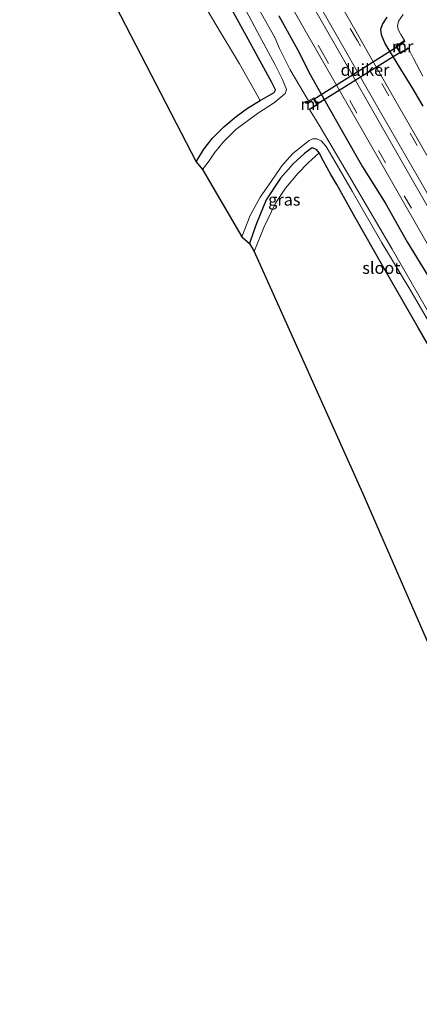
# Model space of a CAD drawing. Units: metres. Extents: x 250895 to 254829, y 600000 to 606253.
# Drawn here: x 251443 to 251527, y 600000 to 600206 of the extents above; entities that cross this region are included whole.
import ezdxf
from ezdxf.enums import TextEntityAlignment as Align

# ---------------------------------------------------------------- set-up
doc = ezdxf.new("R2010")
doc.units = ezdxf.units.M
doc.linetypes.add('VW-3-9_STREEP', pattern=[12, 3, -9])
for name, color, linetype in [('B-ME-GW-INSTEEKWATERGANG-L-B1', 10, 'Continuous'), ('B-ME-KG-KADASTRAAL-OPNAMEDTMGRENS-L-B1', 10, 'Continuous'), ('B-ME-KW-DUIKER-GV-B6', 10, 'Continuous')]:
    doc.layers.add(name, color=color, linetype=linetype)
for name, color, linetype, lineweight in [('B-ME-IE-GRASLAND-GV-B6', 93, 'Continuous', 18), ('B-ME-IE-GRONDWERKLIJN-GROND_INGERICHT-GV-B6', 253, 'Continuous', 18), ('B-ME-MW-MUUR-GV-B6', 8, 'IE-TERREINAFSCHEIDING-KUNSTMATIG', 18), ('B-ME-OG-WATER-GV-B6', 153, 'Continuous', 18), ('B-ME-VH-VERH_SOORT-BITUMEN-GV-B6', 8, 'IE-TERREINAFSCHEIDING-NATUURLIJK-HOUTWAL', 18), ('B-ME-VW-MARKERING-39STREEP-015-L-B1', 255, 'VW-3-9_STREEP', 18), ('B-ME-VW-MARKERING-STREEP-015-L-B1', 7, 'Continuous', 18)]:
    doc.layers.add(name, color=color, linetype=linetype, lineweight=lineweight)
doc.styles.add('NLCS-ISO', font='NLCS-ISO.TTF')
doc.linetypes.add('IE-TERREINAFSCHEIDING-KUNSTMATIG', pattern='A,4,[82,NLCS.SHX,S=0.75,R=90,X=0,Y=0],4,-2', length=10)
doc.linetypes.add('IE-TERREINAFSCHEIDING-NATUURLIJK-HOUTWAL', pattern='A,7,-1.5,[67,NLCS.SHX,S=0.75,R=45,X=0,Y=0],-1.5,7,-1.5,[70,NLCS.SHX,S=0.75,R=0,X=0,Y=0],-1.5', length=20)

msp = doc.modelspace()

# ---------------------------------------------------------------- linework, layer by layer
at = {"layer": 'B-ME-GW-INSTEEKWATERGANG-L-B1'}
for points in [[(251493.176, 600189.045, 0.457), (251495.137, 600190.179, 0.454), (251496.099, 600190.732, 0.427), (251496.382, 600191.322, 0.418), (251495.605, 600192.803, 0.418), (251491.103, 600201.131, 0.514), (251485.33, 600211.708, 0.463), (251480.492, 600219.861, 0.373), (251473.539, 600231.163, 0.583), (251466.38, 600243.05, 0.763), (251457.995, 600256.551, 0.71)], [(251497.121, 600206.744, 0.727), (251501.026, 600199.708, 0.715), (251503.689, 600194.481, 0.76), (251506.5, 600189.394, 0.784), (251510.37, 600182.645, 0.784), (251514.626, 600175.208, 0.781), (251519.366, 600167.645, 0.787), (251524.024, 600159.324, 0.838), (251528.581, 600151.984, 0.853)], [(251497.121, 600206.744, 0.727), (251501.026, 600199.708, 0.715), (251503.689, 600194.481, 0.76), (251506.5, 600189.394, 0.784), (251510.37, 600182.645, 0.784), (251514.626, 600175.208, 0.781), (251519.366, 600167.645, 0.787), (251524.024, 600159.324, 0.838), (251528.581, 600151.984, 0.853)], [(251519.681, 600206.493, 0.268), (251518.792, 600205.064, 0.439), (251518.384, 600203.939, 0.49), (251518.492, 600202.845, 0.562), (251519.356, 600200.87, 0.697), (251520.801, 600198.462, 0.712), (251522.605, 600195.638, 0.625), (251525.085, 600191.583, 0.667), (251527.239, 600187.842, 0.715)], [(251519.681, 600206.493, 0.268), (251518.792, 600205.064, 0.439), (251518.384, 600203.939, 0.49), (251518.492, 600202.845, 0.562), (251519.356, 600200.87, 0.697), (251520.801, 600198.462, 0.712), (251522.605, 600195.638, 0.625), (251525.085, 600191.583, 0.667), (251527.239, 600187.842, 0.715)], [(251479.803, 600176.255, 0.211), (251481.422, 600178.849, 0.232), (251483.236, 600181.204, 0.319), (251485.606, 600183.542, 0.352), (251488.14, 600185.705, 0.409), (251490.567, 600187.481, 0.43), (251493.176, 600189.045, 0.457)], [(251505.533, 600178.104, 0.052), (251504.982, 600178.835, 0.058), (251504.095, 600179.129, 0.052), (251502.571, 600178.058, 0.058), (251500.071, 600175.824, 0.085), (251497.454, 600172.808, 0.187), (251494.431, 600168.288, 0.223), (251492.413, 600163.346, 0.331), (251491.782, 600161.577, 0.322), (251490.945, 600159.148, 0.382)], [(251607.8266, 600000, 0.5668), (251603.78, 600007.051, 0.517), (251596.375, 600019.794, 0.427), (251589.501, 600031.806, 0.475), (251582.3, 600044.55, 0.532), (251575.167, 600056.807, 0.502), (251567.85, 600069.446, 0.559), (251560.067, 600082.921, 0.61), (251553.568, 600094.182, 0.607), (251545.771, 600107.843, 0.586), (251540.948, 600116.418, 0.628), (251533.347, 600129.34, 0.679), (251526.307, 600141.47, 0.535), (251518.899, 600154.41, 0.502), (251513.076, 600164.566, 0.403), (251509.209, 600171.482, 0.316), (251508.01, 600173.561, 0.28), (251506.481, 600176.403, 0.115), (251505.533, 600178.104, 0.052)], [(251607.8266, 600000, 0.5668), (251603.78, 600007.051, 0.517), (251596.375, 600019.794, 0.427), (251589.501, 600031.806, 0.475), (251582.3, 600044.55, 0.532), (251575.167, 600056.807, 0.502), (251567.85, 600069.446, 0.559), (251560.067, 600082.921, 0.61), (251553.568, 600094.182, 0.607), (251545.771, 600107.843, 0.586), (251540.948, 600116.418, 0.628), (251533.347, 600129.34, 0.679), (251526.307, 600141.47, 0.535), (251518.899, 600154.41, 0.502), (251513.076, 600164.566, 0.403), (251509.209, 600171.482, 0.316), (251508.01, 600173.561, 0.28), (251506.481, 600176.403, 0.115), (251505.533, 600178.104, 0.052)]]:
    msp.add_polyline3d(points, dxfattribs=at)
at = {"layer": 'B-ME-IE-GRASLAND-GV-B6'}
for points in [[(251454.516, 600254.477, 0.65), (251457.995, 600256.551, 0.71), (251466.38, 600243.05, 0.763), (251473.539, 600231.163, 0.583), (251480.492, 600219.861, 0.373), (251485.33, 600211.708, 0.463), (251491.103, 600201.131, 0.514), (251495.605, 600192.803, 0.418), (251496.382, 600191.322, 0.418), (251496.099, 600190.732, 0.427), (251495.137, 600190.179, 0.454), (251493.176, 600189.045, 0.457), (251488.886, 600196.76, 0.499), (251483.936, 600204.955, 0.427), (251477.24, 600216.219, 0.472), (251470.366, 600227.602, 0.679), (251462.787, 600240.596, 0.721), (251454.516, 600254.477, 0.65)], [(251496.527, 600214.341, 0.89), (251506.167, 600197.523, 0.928), (251518.733, 600175.584, 0.947), (251530.081, 600155.701, 0.968), (251542.363, 600134.309, 0.977), (251556.164, 600110.241, 0.977), (251567.909, 600089.796, 0.97), (251579.277, 600069.962, 0.936), (251591.598, 600048.573, 0.918), (251604.287, 600026.358, 0.887), (251610.435, 600015.616, 0.872), (251618.497, 600001.504, 0.877), (251619.3621, 600000, 0.8748)], [(251496.527, 600214.341, 0.89), (251506.167, 600197.523, 0.928), (251518.733, 600175.584, 0.947), (251530.081, 600155.701, 0.968), (251542.363, 600134.309, 0.977), (251556.164, 600110.241, 0.977), (251567.909, 600089.796, 0.97), (251579.277, 600069.962, 0.936), (251591.598, 600048.573, 0.918), (251604.287, 600026.358, 0.887), (251610.435, 600015.616, 0.872), (251618.497, 600001.504, 0.877), (251619.3621, 600000, 0.8748)], [(251489.102, 600210.023, -1.375), (251492.556, 600203.525, -1.375), (251496.318, 600196.501, -1.375), (251497.843, 600193.421, -1.375), (251498.7, 600191.376, -1.375), (251498.422, 600190.526, -1.375), (251496.192, 600188.662, -1.375), (251492.652, 600186.343, -1.375), (251488.104, 600182.975, -1.375), (251485.439, 600180.377, -1.375), (251483.624, 600178.141, -1.375), (251482.481, 600176.47, -1.375), (251481.145, 600174.599, -1.375), (251479.803, 600176.255, 0.211), (251481.422, 600178.849, 0.232), (251483.236, 600181.204, 0.319), (251485.606, 600183.542, 0.352), (251488.14, 600185.705, 0.409), (251490.567, 600187.481, 0.43), (251493.176, 600189.045, 0.457), (251495.137, 600190.179, 0.454), (251496.099, 600190.732, 0.427), (251496.382, 600191.322, 0.418), (251495.605, 600192.803, 0.418), (251491.103, 600201.131, 0.514), (251485.33, 600211.708, 0.463)], [(251611.7438, 600000, -1.375), (251603.904, 600013.45, -1.375), (251592.259, 600033.831, -1.375), (251580.646, 600053.984, -1.375), (251568.826, 600074.565, -1.375), (251558.918, 600091.586, -1.375), (251549.933, 600107.308, -1.375), (251539.789, 600124.984, -1.375), (251530.374, 600141.341, -1.375), (251520.842, 600157.943, -1.375), (251510.32, 600175.909, -1.375), (251505.553, 600183.867, -1.375), (251503.55, 600187.154, -1.375), (251505.267, 600188.19, -0.073), (251504.407, 600189.624, -0.073), (251503.297, 600188.963, -1.375), (251499.462, 600195.478, -1.375), (251497.247, 600199.955, -1.375), (251496.279, 600202.235, -1.375), (251490.642, 600212.193, -1.375)], [(251611.7438, 600000, -1.375), (251603.904, 600013.45, -1.375), (251592.259, 600033.831, -1.375), (251580.646, 600053.984, -1.375), (251568.826, 600074.565, -1.375), (251558.918, 600091.586, -1.375), (251549.933, 600107.308, -1.375), (251539.789, 600124.984, -1.375), (251530.374, 600141.341, -1.375), (251520.842, 600157.943, -1.375), (251510.32, 600175.909, -1.375), (251505.553, 600183.867, -1.375), (251503.55, 600187.154, -1.375), (251505.267, 600188.19, -0.073), (251504.407, 600189.624, -0.073), (251503.297, 600188.963, -1.375), (251499.462, 600195.478, -1.375), (251497.247, 600199.955, -1.375), (251496.279, 600202.235, -1.375), (251490.642, 600212.193, -1.375)], [(251634.3635, 600000, 0.884), (251629.9931, 600000, 0.8499), (251621.095, 600015.633, 0.854), (251616.299, 600023.77, 0.899), (251605.097, 600043.388, 0.921), (251593.598, 600063.357, 0.931), (251581.242, 600084.932, 0.948), (251569.587, 600105.314, 0.948), (251557.438, 600126.431, 0.987), (251544.449, 600149.037, 0.959), (251533.181, 600168.737, 0.943), (251521.164, 600189.6, 0.915), (251509.348, 600210.312, 0.886)], [(251634.3635, 600000, 0.884), (251629.9931, 600000, 0.8499), (251621.095, 600015.633, 0.854), (251616.299, 600023.77, 0.899), (251605.097, 600043.388, 0.921), (251593.598, 600063.357, 0.931), (251581.242, 600084.932, 0.948), (251569.587, 600105.314, 0.948), (251557.438, 600126.431, 0.987), (251544.449, 600149.037, 0.959), (251533.181, 600168.737, 0.943), (251521.164, 600189.6, 0.915), (251509.348, 600210.312, 0.886)], [(251497.121, 600206.744, 0.727), (251501.026, 600199.708, 0.715), (251503.689, 600194.481, 0.76), (251506.5, 600189.394, 0.784), (251510.37, 600182.645, 0.784), (251514.626, 600175.208, 0.781), (251519.366, 600167.645, 0.787), (251524.024, 600159.324, 0.838), (251528.581, 600151.984, 0.853)], [(251528.581, 600151.984, 0.853), (251524.024, 600159.324, 0.838), (251519.366, 600167.645, 0.787), (251514.626, 600175.208, 0.781), (251510.37, 600182.645, 0.784), (251506.5, 600189.394, 0.784), (251503.689, 600194.481, 0.76), (251501.026, 600199.708, 0.715), (251497.121, 600206.744, 0.727)], [(251497.121, 600206.744, 0.727), (251501.026, 600199.708, 0.715), (251503.689, 600194.481, 0.76), (251506.5, 600189.394, 0.784), (251510.37, 600182.645, 0.784), (251514.626, 600175.208, 0.781), (251519.366, 600167.645, 0.787), (251524.024, 600159.324, 0.838), (251528.581, 600151.984, 0.853)], [(251528.581, 600151.984, 0.853), (251524.024, 600159.324, 0.838), (251519.366, 600167.645, 0.787), (251514.626, 600175.208, 0.781), (251510.37, 600182.645, 0.784), (251506.5, 600189.394, 0.784), (251503.689, 600194.481, 0.76), (251501.026, 600199.708, 0.715), (251497.121, 600206.744, 0.727)], [(251527.239, 600187.842, 0.715), (251525.085, 600191.583, 0.667), (251522.605, 600195.638, 0.625), (251520.801, 600198.462, 0.712), (251519.356, 600200.87, 0.697), (251518.492, 600202.845, 0.562), (251518.384, 600203.939, 0.49), (251518.792, 600205.064, 0.439), (251519.681, 600206.493, 0.268)], [(251519.681, 600206.493, 0.268), (251518.792, 600205.064, 0.439), (251518.384, 600203.939, 0.49), (251518.492, 600202.845, 0.562), (251519.356, 600200.87, 0.697), (251520.801, 600198.462, 0.712), (251522.605, 600195.638, 0.625), (251525.085, 600191.583, 0.667), (251527.239, 600187.842, 0.715)], [(251527.239, 600187.842, 0.715), (251525.085, 600191.583, 0.667), (251522.605, 600195.638, 0.625), (251520.801, 600198.462, 0.712), (251519.356, 600200.87, 0.697), (251518.492, 600202.845, 0.562), (251518.384, 600203.939, 0.49), (251518.792, 600205.064, 0.439), (251519.681, 600206.493, 0.268)], [(251519.681, 600206.493, 0.268), (251518.792, 600205.064, 0.439), (251518.384, 600203.939, 0.49), (251518.492, 600202.845, 0.562), (251519.356, 600200.87, 0.697), (251520.801, 600198.462, 0.712), (251522.605, 600195.638, 0.625), (251525.085, 600191.583, 0.667), (251527.239, 600187.842, 0.715)], [(251523.108, 600207.034, -1.339), (251522.171, 600205.652, -1.342), (251521.965, 600204.617, -1.342), (251522.102, 600203.904, -1.342), (251522.651, 600202.867, -1.348), (251523.379, 600201.607, -1.348), (251521.627, 600200.403, -0.151), (251522.587, 600198.875, -0.151), (251524.251, 600199.925, -1.339), (251525.305, 600197.865, -1.339), (251527.214, 600194.134, -1.339)], [(251523.108, 600207.034, -1.339), (251522.171, 600205.652, -1.342), (251521.965, 600204.617, -1.342), (251522.102, 600203.904, -1.342), (251522.651, 600202.867, -1.348), (251523.379, 600201.607, -1.348), (251521.627, 600200.403, -0.151), (251522.587, 600198.875, -0.151), (251524.251, 600199.925, -1.339), (251525.305, 600197.865, -1.339), (251527.214, 600194.134, -1.339)], [(251533.347, 600129.34, 0.679), (251526.307, 600141.47, 0.535), (251518.899, 600154.41, 0.502), (251513.076, 600164.566, 0.403), (251509.209, 600171.482, 0.316), (251508.01, 600173.561, 0.28), (251506.481, 600176.403, 0.115), (251505.533, 600178.104, 0.052), (251504.982, 600178.835, 0.058), (251504.095, 600179.129, 0.052), (251502.571, 600178.058, 0.058), (251500.071, 600175.824, 0.085), (251497.454, 600172.808, 0.187), (251494.431, 600168.288, 0.223), (251492.413, 600163.346, 0.331), (251491.782, 600161.577, 0.322), (251490.945, 600159.148, 0.382), (251489.33, 600160.574, -1.375), (251491.064, 600165.002, -1.375), (251493.151, 600168.823, -1.375), (251495.474, 600172.127, -1.375), (251497.736, 600175.388, -1.375), (251499.988, 600177.869, -1.375), (251501.42, 600179.105, -1.375), (251503.475, 600180.666, -1.375), (251504.163, 600181.058, -1.375), (251505.062, 600181.072, -1.375), (251505.964, 600180.61, -1.375), (251507.003, 600179.451, -1.375), (251507.947, 600177.894, -1.375), (251512.443, 600170.077, -1.375), (251518.694, 600159.32, -1.375), (251524.522, 600149.56, -1.375), (251531.669, 600137.364, -1.375)], [(251533.347, 600129.34, 0.679), (251526.307, 600141.47, 0.535), (251518.899, 600154.41, 0.502), (251513.076, 600164.566, 0.403), (251509.209, 600171.482, 0.316), (251508.01, 600173.561, 0.28), (251506.481, 600176.403, 0.115), (251505.533, 600178.104, 0.052), (251504.982, 600178.835, 0.058), (251504.095, 600179.129, 0.052), (251502.571, 600178.058, 0.058), (251500.071, 600175.824, 0.085), (251497.454, 600172.808, 0.187), (251494.431, 600168.288, 0.223), (251492.413, 600163.346, 0.331), (251491.782, 600161.577, 0.322), (251490.945, 600159.148, 0.382), (251489.33, 600160.574, -1.375), (251491.064, 600165.002, -1.375), (251493.151, 600168.823, -1.375), (251495.474, 600172.127, -1.375), (251497.736, 600175.388, -1.375), (251499.988, 600177.869, -1.375), (251501.42, 600179.105, -1.375), (251503.475, 600180.666, -1.375), (251504.163, 600181.058, -1.375), (251505.062, 600181.072, -1.375), (251505.964, 600180.61, -1.375), (251507.003, 600179.451, -1.375), (251507.947, 600177.894, -1.375), (251512.443, 600170.077, -1.375), (251518.694, 600159.32, -1.375), (251524.522, 600149.56, -1.375), (251531.669, 600137.364, -1.375)], [(251491.942, 600157.504, 0.406), (251490.945, 600159.148, 0.382), (251491.782, 600161.577, 0.322), (251492.413, 600163.346, 0.331), (251494.431, 600168.288, 0.223), (251497.454, 600172.808, 0.187), (251500.071, 600175.824, 0.085), (251502.571, 600178.058, 0.058), (251504.095, 600179.129, 0.052), (251504.982, 600178.835, 0.058), (251505.533, 600178.104, 0.052), (251503.192, 600175.966, 0.148), (251501.066, 600173.801, 0.391), (251498.506, 600170.725, 0.34), (251496.391, 600167.574, 0.415), (251493.98, 600162.482, 0.409), (251491.942, 600157.504, 0.406)]]:
    msp.add_polyline3d(points, dxfattribs=at)
at = {"layer": 'B-ME-IE-GRONDWERKLIJN-GROND_INGERICHT-GV-B6'}
for points in [[(251442.828, 600247.616, 0.497), (251454.516, 600254.477, 0.65), (251462.787, 600240.596, 0.721), (251470.366, 600227.602, 0.679), (251477.24, 600216.219, 0.472), (251483.936, 600204.955, 0.427), (251488.886, 600196.76, 0.499), (251493.176, 600189.045, 0.457), (251490.567, 600187.481, 0.43), (251488.14, 600185.705, 0.409), (251485.606, 600183.542, 0.352), (251483.236, 600181.204, 0.319), (251481.422, 600178.849, 0.232), (251479.803, 600176.255, 0.211), (251442.828, 600247.616, 0.497)], [(251561.2916, 600000, 0.703), (251514.58, 600106.956, 0.526), (251491.942, 600157.504, 0.406), (251493.98, 600162.482, 0.409), (251496.391, 600167.574, 0.415), (251498.506, 600170.725, 0.34), (251501.066, 600173.801, 0.391), (251503.192, 600175.966, 0.148), (251505.533, 600178.104, 0.052), (251506.481, 600176.403, 0.115), (251508.01, 600173.561, 0.28), (251509.209, 600171.482, 0.316), (251513.076, 600164.566, 0.403), (251518.899, 600154.41, 0.502), (251526.307, 600141.47, 0.535), (251533.347, 600129.34, 0.679)], [(251561.2916, 600000, 0.703), (251514.58, 600106.956, 0.526), (251491.942, 600157.504, 0.406), (251493.98, 600162.482, 0.409), (251496.391, 600167.574, 0.415), (251498.506, 600170.725, 0.34), (251501.066, 600173.801, 0.391), (251503.192, 600175.966, 0.148), (251505.533, 600178.104, 0.052), (251506.481, 600176.403, 0.115), (251508.01, 600173.561, 0.28), (251509.209, 600171.482, 0.316), (251513.076, 600164.566, 0.403), (251518.899, 600154.41, 0.502), (251526.307, 600141.47, 0.535), (251533.347, 600129.34, 0.679)]]:
    msp.add_polyline3d(points, dxfattribs=at)
at = {"layer": 'B-ME-KG-KADASTRAAL-OPNAMEDTMGRENS-L-B1'}
msp.add_polyline3d([(251442.828, 600247.616, 0.497), (251479.803, 600176.255, 0.211), (251481.145, 600174.599, -1.375), (251489.33, 600160.574, -1.375), (251490.945, 600159.148, 0.382), (251491.942, 600157.504, 0.406), (251514.58, 600106.956, 0.526), (251561.2916, 600000, 0.703)], dxfattribs=at)
msp.add_polyline3d([(251442.828, 600247.616, 0.497), (251479.803, 600176.255, 0.211), (251481.145, 600174.599, -1.375), (251489.33, 600160.574, -1.375), (251490.945, 600159.148, 0.382), (251491.942, 600157.504, 0.406), (251514.58, 600106.956, 0.526), (251561.2916, 600000, 0.703)], dxfattribs=at)
at = {"layer": 'B-ME-KW-DUIKER-GV-B6'}
msp.add_polyline3d([(251521.795, 600200.306, -1.339), (251522.505, 600199.114, -1.339), (251505.101, 600188.267, -1.375), (251504.451, 600189.346, -1.375), (251521.795, 600200.306, -1.339)], dxfattribs=at)
at = {"layer": 'B-ME-MW-MUUR-GV-B6'}
for points in [[(251523.379, 600201.607, -1.348), (251523.48, 600201.434, -1.348), (251521.812, 600200.376, -1.339), (251522.573, 600199.097, -1.339), (251524.168, 600200.067, -1.339), (251524.251, 600199.925, -1.339), (251522.587, 600198.875, -0.151), (251521.627, 600200.403, -0.151), (251523.379, 600201.607, -1.348)], [(251503.55, 600187.154, -1.375), (251503.488, 600187.256, -1.375), (251505.084, 600188.198, -1.375), (251504.383, 600189.362, -1.375), (251502.773, 600188.424, -1.375), (251502.677, 600188.594, -1.375), (251503.297, 600188.963, -1.375), (251504.407, 600189.624, -0.073), (251505.267, 600188.19, -0.073), (251503.55, 600187.154, -1.375)]]:
    msp.add_polyline3d(points, dxfattribs=at)
at = {"layer": 'B-ME-OG-WATER-GV-B6'}
for points in [[(251490.642, 600212.193, -1.375), (251496.279, 600202.235, -1.375), (251497.247, 600199.955, -1.375), (251499.462, 600195.478, -1.375), (251503.297, 600188.963, -1.375), (251502.677, 600188.594, -1.375), (251502.773, 600188.424, -1.375), (251504.383, 600189.362, -1.375), (251505.084, 600188.198, -1.375), (251503.488, 600187.256, -1.375), (251503.55, 600187.154, -1.375), (251505.553, 600183.867, -1.375), (251510.32, 600175.909, -1.375), (251520.842, 600157.943, -1.375), (251530.374, 600141.341, -1.375), (251539.789, 600124.984, -1.375), (251549.933, 600107.308, -1.375), (251558.918, 600091.586, -1.375), (251568.826, 600074.565, -1.375), (251580.646, 600053.984, -1.375), (251592.259, 600033.831, -1.375), (251603.904, 600013.45, -1.375), (251611.7438, 600000, -1.375), (251610.3576, 600000, -1.375)], [(251490.642, 600212.193, -1.375), (251496.279, 600202.235, -1.375), (251497.247, 600199.955, -1.375), (251499.462, 600195.478, -1.375), (251503.297, 600188.963, -1.375), (251502.677, 600188.594, -1.375), (251502.773, 600188.424, -1.375), (251504.383, 600189.362, -1.375), (251505.084, 600188.198, -1.375), (251503.488, 600187.256, -1.375), (251503.55, 600187.154, -1.375), (251505.553, 600183.867, -1.375), (251510.32, 600175.909, -1.375), (251520.842, 600157.943, -1.375), (251530.374, 600141.341, -1.375), (251539.789, 600124.984, -1.375), (251549.933, 600107.308, -1.375), (251558.918, 600091.586, -1.375), (251568.826, 600074.565, -1.375), (251580.646, 600053.984, -1.375), (251592.259, 600033.831, -1.375), (251603.904, 600013.45, -1.375), (251611.7438, 600000, -1.375), (251610.3576, 600000, -1.375)], [(251531.669, 600137.364, -1.375), (251524.522, 600149.56, -1.375), (251518.694, 600159.32, -1.375), (251512.443, 600170.077, -1.375), (251507.947, 600177.894, -1.375), (251507.003, 600179.451, -1.375), (251505.964, 600180.61, -1.375), (251505.062, 600181.072, -1.375), (251504.163, 600181.058, -1.375), (251503.475, 600180.666, -1.375), (251501.42, 600179.105, -1.375), (251499.988, 600177.869, -1.375), (251497.736, 600175.388, -1.375), (251495.474, 600172.127, -1.375), (251493.151, 600168.823, -1.375), (251491.064, 600165.002, -1.375), (251489.33, 600160.574, -1.375), (251481.145, 600174.599, -1.375), (251482.481, 600176.47, -1.375), (251483.624, 600178.141, -1.375), (251485.439, 600180.377, -1.375), (251488.104, 600182.975, -1.375), (251492.652, 600186.343, -1.375), (251496.192, 600188.662, -1.375), (251498.422, 600190.526, -1.375), (251498.7, 600191.376, -1.375), (251497.843, 600193.421, -1.375), (251496.318, 600196.501, -1.375), (251492.556, 600203.525, -1.375), (251489.102, 600210.023, -1.375)], [(251531.669, 600137.364, -1.375), (251524.522, 600149.56, -1.375), (251518.694, 600159.32, -1.375), (251512.443, 600170.077, -1.375), (251507.947, 600177.894, -1.375), (251507.003, 600179.451, -1.375), (251505.964, 600180.61, -1.375), (251505.062, 600181.072, -1.375), (251504.163, 600181.058, -1.375), (251503.475, 600180.666, -1.375), (251501.42, 600179.105, -1.375), (251499.988, 600177.869, -1.375), (251497.736, 600175.388, -1.375), (251495.474, 600172.127, -1.375), (251493.151, 600168.823, -1.375), (251491.064, 600165.002, -1.375), (251489.33, 600160.574, -1.375), (251481.145, 600174.599, -1.375), (251482.481, 600176.47, -1.375), (251483.624, 600178.141, -1.375), (251485.439, 600180.377, -1.375), (251488.104, 600182.975, -1.375), (251492.652, 600186.343, -1.375), (251496.192, 600188.662, -1.375), (251498.422, 600190.526, -1.375), (251498.7, 600191.376, -1.375), (251497.843, 600193.421, -1.375), (251496.318, 600196.501, -1.375), (251492.556, 600203.525, -1.375), (251489.102, 600210.023, -1.375)], [(251527.214, 600194.134, -1.339), (251525.305, 600197.865, -1.339), (251524.251, 600199.925, -1.339), (251524.168, 600200.067, -1.339), (251522.573, 600199.097, -1.339), (251521.812, 600200.376, -1.339), (251523.48, 600201.434, -1.348), (251523.379, 600201.607, -1.348), (251522.651, 600202.867, -1.348), (251522.102, 600203.904, -1.342), (251521.965, 600204.617, -1.342), (251522.171, 600205.652, -1.342), (251523.108, 600207.034, -1.339)], [(251527.214, 600194.134, -1.339), (251525.305, 600197.865, -1.339), (251524.251, 600199.925, -1.339), (251524.168, 600200.067, -1.339), (251522.573, 600199.097, -1.339), (251521.812, 600200.376, -1.339), (251523.48, 600201.434, -1.348), (251523.379, 600201.607, -1.348), (251522.651, 600202.867, -1.348), (251522.102, 600203.904, -1.342), (251521.965, 600204.617, -1.342), (251522.171, 600205.652, -1.342), (251523.108, 600207.034, -1.339)]]:
    msp.add_polyline3d(points, dxfattribs=at)
at = {"layer": 'B-ME-VH-VERH_SOORT-BITUMEN-GV-B6'}
for points in [[(251629.9931, 600000, 0.8499), (251619.3621, 600000, 0.8748), (251618.497, 600001.504, 0.877), (251610.435, 600015.616, 0.872), (251604.287, 600026.358, 0.887), (251591.598, 600048.573, 0.918), (251579.277, 600069.962, 0.936), (251567.909, 600089.796, 0.97), (251556.164, 600110.241, 0.977), (251542.363, 600134.309, 0.977), (251530.081, 600155.701, 0.968), (251518.733, 600175.584, 0.947), (251506.167, 600197.523, 0.928), (251496.527, 600214.341, 0.89)], [(251629.9931, 600000, 0.8499), (251619.3621, 600000, 0.8748), (251618.497, 600001.504, 0.877), (251610.435, 600015.616, 0.872), (251604.287, 600026.358, 0.887), (251591.598, 600048.573, 0.918), (251579.277, 600069.962, 0.936), (251567.909, 600089.796, 0.97), (251556.164, 600110.241, 0.977), (251542.363, 600134.309, 0.977), (251530.081, 600155.701, 0.968), (251518.733, 600175.584, 0.947), (251506.167, 600197.523, 0.928), (251496.527, 600214.341, 0.89)], [(251509.348, 600210.312, 0.886), (251521.164, 600189.6, 0.915), (251533.181, 600168.737, 0.943), (251544.449, 600149.037, 0.959), (251557.438, 600126.431, 0.987), (251569.587, 600105.314, 0.948), (251581.242, 600084.932, 0.948), (251593.598, 600063.357, 0.931), (251605.097, 600043.388, 0.921), (251616.299, 600023.77, 0.899), (251621.095, 600015.633, 0.854), (251629.9931, 600000, 0.8499)], [(251509.348, 600210.312, 0.886), (251521.164, 600189.6, 0.915), (251533.181, 600168.737, 0.943), (251544.449, 600149.037, 0.959), (251557.438, 600126.431, 0.987), (251569.587, 600105.314, 0.948), (251581.242, 600084.932, 0.948), (251593.598, 600063.357, 0.931), (251605.097, 600043.388, 0.921), (251616.299, 600023.77, 0.899), (251621.095, 600015.633, 0.854), (251629.9931, 600000, 0.8499)]]:
    msp.add_polyline3d(points, dxfattribs=at)
at = {"layer": 'B-ME-VW-MARKERING-39STREEP-015-L-B1'}
for points in [[(251629.0235, 600000, 0.9397), (251620.096, 600015.542, 0.969), (251610.641, 600032.043, 0.993), (251598.81, 600052.713, 1.016), (251586.551, 600074.082, 1.042), (251574.045, 600095.908, 1.037), (251563.038, 600115.119, 1.046), (251549.456, 600138.763, 1.063), (251537.272, 600160.073, 1.042), (251526.084, 600179.621, 1.022), (251513.559, 600201.534, 1.02), (251508.763, 600209.863, 0.97), (251498.116, 600228.483, 0.952), (251487.859, 600246.521, 0.959), (251476.739, 600266.273, 0.955), (251476.025, 600267.5298, 0.9526)], [(251629.0235, 600000, 0.9397), (251620.096, 600015.542, 0.969), (251610.641, 600032.043, 0.993), (251598.81, 600052.713, 1.016), (251586.551, 600074.082, 1.042), (251574.045, 600095.908, 1.037), (251563.038, 600115.119, 1.046), (251549.456, 600138.763, 1.063), (251537.272, 600160.073, 1.042), (251526.084, 600179.621, 1.022), (251513.559, 600201.534, 1.02), (251508.763, 600209.863, 0.97), (251498.116, 600228.483, 0.952), (251487.859, 600246.521, 0.959), (251476.739, 600266.273, 0.955), (251476.025, 600267.5298, 0.9526)], [(251620.3421, 600000, 0.9637), (251619.218, 600001.976, 0.969), (251611.135, 600016.035, 0.962), (251604.954, 600026.84, 0.965), (251592.234, 600048.957, 1.004), (251579.927, 600070.518, 1.017), (251568.579, 600090.201, 1.047), (251556.844, 600110.698, 1.055), (251543.026, 600134.809, 1.06), (251530.831, 600156.141, 1.052), (251519.428, 600176.014, 1.018), (251506.786, 600198.045, 1.006), (251497.202, 600214.862, 0.969), (251485.603, 600235.233, 0.969), (251476.123, 600251.963, 0.978), (251469.5588, 600263.5837, 0.9556)], [(251620.3421, 600000, 0.9637), (251619.218, 600001.976, 0.969), (251611.135, 600016.035, 0.962), (251604.954, 600026.84, 0.965), (251592.234, 600048.957, 1.004), (251579.927, 600070.518, 1.017), (251568.579, 600090.201, 1.047), (251556.844, 600110.698, 1.055), (251543.026, 600134.809, 1.06), (251530.831, 600156.141, 1.052), (251519.428, 600176.014, 1.018), (251506.786, 600198.045, 1.006), (251497.202, 600214.862, 0.969), (251485.603, 600235.233, 0.969), (251476.123, 600251.963, 0.978), (251469.5588, 600263.5837, 0.9556)]]:
    msp.add_polyline3d(points, dxfattribs=at)
at = {"layer": 'B-ME-VW-MARKERING-STREEP-015-L-B1'}
for points in [[(251623.9482, 600000, 1.0165), (251621.945, 600003.508, 1.024), (251613.731, 600017.809, 1.041), (251607.673, 600028.364, 1.052), (251594.96, 600050.524, 1.076), (251582.689, 600071.974, 1.099), (251571.303, 600091.76, 1.126), (251559.604, 600112.141, 1.128), (251545.719, 600136.392, 1.131), (251533.525, 600157.687, 1.127), (251522.111, 600177.62, 1.088), (251509.537, 600199.616, 1.062), (251499.948, 600216.351, 1.034), (251488.327, 600236.818, 1.037), (251478.797, 600253.64, 1.015), (251472.2362, 600265.2176, 1.0055)], [(251623.9482, 600000, 1.0165), (251621.945, 600003.508, 1.024), (251613.731, 600017.809, 1.041), (251607.673, 600028.364, 1.052), (251594.96, 600050.524, 1.076), (251582.689, 600071.974, 1.099), (251571.303, 600091.76, 1.126), (251559.604, 600112.141, 1.128), (251545.719, 600136.392, 1.131), (251533.525, 600157.687, 1.127), (251522.111, 600177.62, 1.088), (251509.537, 600199.616, 1.062), (251499.948, 600216.351, 1.034), (251488.327, 600236.818, 1.037), (251478.797, 600253.64, 1.015), (251472.2362, 600265.2176, 1.0055)], [(251625.4245, 600000, 1.0179), (251623.201, 600003.867, 1.024), (251617.25, 600014.197, 1.11), (251613.21, 600021.239, 1.043), (251601.515, 600041.609, 1.074), (251590.521, 600060.862, 1.087), (251577.961, 600082.712, 1.103), (251566.34, 600103.074, 1.121), (251554.25, 600124.032, 1.118), (251541.038, 600147.176, 1.11), (251529.885, 600166.67, 1.124), (251518.399, 600186.607, 1.069), (251506.06, 600208.21, 1.039), (251495.565, 600226.604, 1.022), (251485.118, 600245.019, 1.028), (251473.81, 600265.076, 1.014), (251473.3449, 600265.8942, 1.0145)], [(251625.4245, 600000, 1.0179), (251623.201, 600003.867, 1.024), (251617.25, 600014.197, 1.11), (251613.21, 600021.239, 1.043), (251601.515, 600041.609, 1.074), (251590.521, 600060.862, 1.087), (251577.961, 600082.712, 1.103), (251566.34, 600103.074, 1.121), (251554.25, 600124.032, 1.118), (251541.038, 600147.176, 1.11), (251529.885, 600166.67, 1.124), (251518.399, 600186.607, 1.069), (251506.06, 600208.21, 1.039), (251495.565, 600226.604, 1.022), (251485.118, 600245.019, 1.028), (251473.81, 600265.076, 1.014), (251473.3449, 600265.8942, 1.0145)]]:
    msp.add_polyline3d(points, dxfattribs=at)

# ---------------------------------------------------------------- texts
at = {"layer": 'B-ME-IE-GRASLAND-GV-B6', "ltscale": 0.2, "style": 'NLCS-ISO'}
msp.add_text('gras', height=2.5, dxfattribs=at).set_placement((251498.239, 600168.3165), align=Align.MIDDLE_CENTER)
at = {"layer": 'B-ME-KW-DUIKER-GV-B6', "ltscale": 0.2, "style": 'NLCS-ISO'}
msp.add_text('duiker', height=2.5, dxfattribs=at).set_placement((251515.1294, 600195.4678), align=Align.MIDDLE_CENTER)
at = {"layer": 'B-ME-MW-MUUR-GV-B6', "ltscale": 0.2, "style": 'NLCS-ISO'}
for p in [(251523.0284, 600200.3768), (251503.8476, 600188.2919)]:
    msp.add_text('mr', height=2.5, dxfattribs=at).set_placement(p, align=Align.MIDDLE_CENTER)
at = {"layer": 'B-ME-OG-WATER-GV-B6', "ltscale": 0.2, "style": 'NLCS-ISO'}
msp.add_text('sloot', height=2.5, dxfattribs=at).set_placement((251518.5562, 600154.0443), align=Align.MIDDLE_CENTER)
msp.add_text('sloot', height=2.5, dxfattribs=at).set_placement((251518.5562, 600154.0443), align=Align.MIDDLE_CENTER)

doc.saveas('drawing.dxf')
